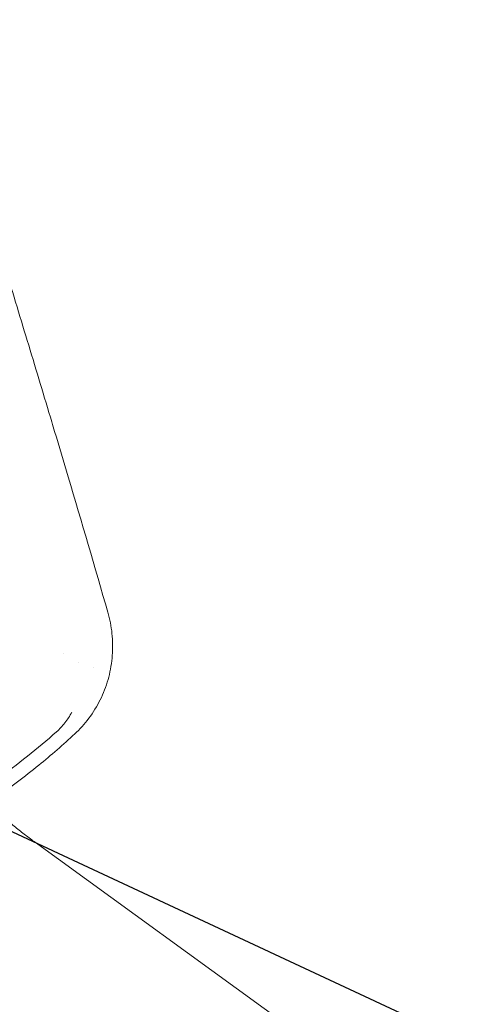
# Model space of a CAD drawing. Units: millimetres. Extents: x -7466 to 7514, y -15194 to 15194.
# Drawn here: x 4056 to 4149, y -13479 to -13272 of the extents above; entities that cross this region are included whole.
import ezdxf

# ---------------------------------------------------------------- set-up
doc = ezdxf.new("R2010")
doc.units = ezdxf.units.MM
doc.header["$LTSCALE"] = 20
doc.layers.add('2d', color=230, linetype='Continuous')
doc.layers.add('ASTMF3101-TrainingEnvelope_Hatch', color=222, linetype='Continuous')

msp = doc.modelspace()

# ---------------------------------------------------------------- hatches: boundary and pattern name
at = {"layer": 'ASTMF3101-TrainingEnvelope_Hatch'}
h = msp.add_hatch(dxfattribs=at)
h.set_pattern_fill('ANSI31', color=256, scale=100, angle=-69.9999)
h.set_pattern_definition([(335, (3789.95, -13319.88), (134.18, 287.75), [])])
h.paths.add_polyline_path([(4320.95, -14020.27, 0.414214), (4410.6, -13828.01), (3896.02, -12414.21, 0.414214), (3703.76, -12324.56), (3208.93, -12504.67, 0.414214), (3119.28, -12696.93), (3633.86, -14110.72, 0.414214), (3826.12, -14200.37)])

# ---------------------------------------------------------------- linework, layer by layer
at = {"layer": '2d', "lineweight": 0}
msp.add_line((4142.76, -13505.74), (4058.95, -13444.94), dxfattribs=at)
for points, knots in [([(4049.96, -13315.09), (4050.94, -13318.26), (4051.91, -13321.44), (4054.52, -13329.97), (4056.15, -13335.35), (4059.4, -13346.09), (4061.03, -13351.46), (4062.84, -13357.49), (4063.04, -13358.14), (4063.23, -13358.8)], [0, 0, 0, 0, 10.000991, 10.000991, 26.854459, 26.854459, 43.680526, 43.680526, 45.740907, 45.740907, 45.740907, 45.740907]), ([(4063.23, -13358.8), (4064.19, -13361.99), (4065.14, -13365.18), (4068.9, -13377.84), (4071.67, -13387.31), (4074.4, -13396.79)], [0, 0, 0, 0, 10.000011, 10.000011, 39.605999, 39.605999, 39.605999, 39.605999]), ([(4074.4, -13396.79), (4074.82, -13398.24), (4075.11, -13399.75), (4075.43, -13402.78), (4075.45, -13404.33), (4075.22, -13407.38), (4074.97, -13408.9), (4074.2, -13411.85), (4073.68, -13413.29), (4072.4, -13416.03), (4071.63, -13417.34), (4069.88, -13419.79), (4068.89, -13420.94), (4067.7, -13422.09), (4067.58, -13422.2), (4067.46, -13422.31)], [0, 0, 0, 0, 4.553194, 4.553194, 9.158739, 9.158739, 13.739728, 13.739728, 18.295615, 18.295615, 22.822951, 22.822951, 27.324471, 27.324471, 27.804779, 27.804779, 27.804779, 27.804779]), ([(4066.86, -13417.76), (4066.64, -13418.15), (4066.4, -13418.54), (4065.91, -13419.28), (4065.65, -13419.65), (4065.37, -13420)], [-0.00001954, -0.00001954, -0.00001954, -0.00001954, 0.001324219, 0.001324219, 0.002667978, 0.002667978, 0.002667978, 0.002667978]), ([(4067.46, -13422.31), (4065.02, -13424.58), (4062.5, -13426.77), (4056.98, -13431.27), (4053.95, -13433.56), (4047.75, -13437.92), (4044.58, -13439.99), (4038.08, -13443.88), (4034.77, -13445.71), (4028.02, -13449.13), (4024.58, -13450.71), (4017.61, -13453.63), (4014.07, -13454.97), (4006.91, -13457.38), (4003.28, -13458.45), (3995.96, -13460.34), (3992.27, -13461.15), (3984.83, -13462.51), (3981.09, -13463.05), (3973.57, -13463.87), (3969.79, -13464.15), (3962.23, -13464.43), (3958.44, -13464.43), (3953.89, -13464.27), (3953.13, -13464.24), (3952.37, -13464.2)], [0, 0, 0, 0, 10.004788, 10.004788, 21.375093, 21.375093, 32.737118, 32.737118, 44.086398, 44.086398, 55.424726, 55.424726, 66.763895, 66.763895, 78.100871, 78.100871, 89.434498, 89.434498, 100.773192, 100.773192, 112.121222, 112.121222, 123.478955, 123.478955, 125.76838, 125.76838, 125.76838, 125.76838]), ([(4063.63, -13421.87), (4061.63, -13423.64), (4059.59, -13425.35), (4055.42, -13428.68), (4053.3, -13430.29), (4046.82, -13434.95), (4042.35, -13437.83), (4037.72, -13440.49)], [0.00042871, 0.00042871, 0.00042871, 0.00042871, 0.00843297, 0.00843297, 0.01643723, 0.01643723, 0.03244575, 0.03244575, 0.03244575, 0.03244575]), ([(4058.95, -13444.94), (4058.23, -13444.42), (4057.52, -13443.89), (4056.11, -13442.8), (4055.42, -13442.25), (4054.05, -13441.13), (4053.37, -13440.55), (4052.03, -13439.39), (4051.37, -13438.8), (4050.24, -13437.75), (4049.76, -13437.29), (4049.28, -13436.83)], [2.5481807, 2.5481807, 2.5481807, 2.5481807, 2.5778248, 2.5778248, 2.6075213, 2.6075213, 2.6372182, 2.6372182, 2.6668631, 2.6668631, 2.6889773, 2.6889773, 2.6889773, 2.6889773])]:
    msp.add_open_spline(points, degree=3, knots=knots, dxfattribs=at)
for points in [[(4065.14, -13405.54), (4065.14, -13405.54), (4065.14, -13405.54), (4065.14, -13405.54)], [(4068.16, -13407.33), (4068.16, -13407.33), (4068.16, -13407.33), (4068.16, -13407.33)], [(4071.39, -13408.45), (4071.39, -13408.45), (4071.39, -13408.45), (4071.39, -13408.45)], [(4065.37, -13420), (4064.84, -13420.67), (4064.27, -13421.3), (4063.63, -13421.87)]]:
    msp.add_open_spline(points, degree=3, dxfattribs=at)

doc.saveas('drawing.dxf')
